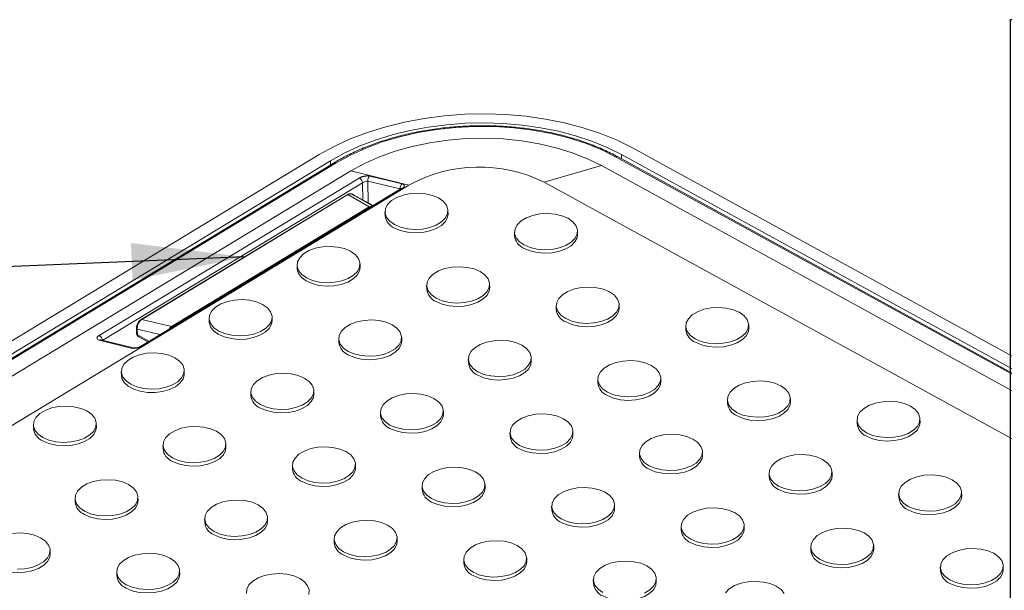
# Model space of a CAD drawing. Units: inches. Extents: x -213.1 to -125.1, y -516.6 to -448.6.
# Drawn here: x -146.9 to -140.6, y -460.1 to -456.4 of the extents above; entities that cross this region are included whole.
import ezdxf

# ---------------------------------------------------------------- set-up
doc = ezdxf.new("R2010")
doc.units = ezdxf.units.IN
doc.header["$MEASUREMENT"] = 0
doc.layers.add('DIM', color=7, linetype='Continuous', lineweight=9)
doc.styles.get("Standard").update_dxf_attribs({"font": 'arial.ttf'})
doc.dimstyles.new('8X', dxfattribs={"dimscale": 4, "dimtxt": 0.18, "dimasz": 0.18, "dimexe": 0.18, "dimexo": 0.18, "dimgap": 0.18, "dimtad": 0, "dimtih": 1, "dimtoh": 1, "dimrnd": 0.13, "dimdsep": 46, "dimtxsty": 'Standard', "dimcen": -0.18, "dimclrd": 256, "dimclre": 256, "dimadec": 0, "dimazin": 0, "dimtfac": 1, "dimtdec": 3, "dimtofl": 0, "dimtmove": 0, "dimatfit": 0, "dimfxl": 1, "dimtolj": 1, "dimarcsym": 0})

msp = doc.modelspace()

# ---------------------------------------------------------------- linework, layer by layer
at = {"color": 7, "linetype": 'Continuous', "lineweight": 15}
for p, q in [((-144.9543, -457.3035), (-160.3138, -466.6166)), ((-131.5952, -463.6185), (-143.0698, -457.3175)), ((-131.5833, -463.6171), (-143.0578, -457.3161)), ((-131.5588, -463.6042), (-143.0334, -457.3032)), ((-131.489, -463.5619), (-142.9635, -457.2608)), ((-144.8827, -457.3428), (-160.2422, -466.6559)), ((-144.8577, -457.3546), (-160.2172, -466.6677)), ((-144.8457, -457.3556), (-160.2052, -466.6687)), ((-143.1608, -457.3727), (-143.5245, -457.4786)), ((-131.6863, -463.6737), (-143.1608, -457.3727)), ((-144.7523, -457.4068), (-160.1119, -466.7199)), ((-144.7523, -457.4068), (-144.3844, -457.497)), ((-144.4268, -457.49), (-144.632, -457.4405)), ((-144.3844, -457.497), (-159.744, -466.8101)), ((-144.6997, -457.4525), (-146.352, -458.4544)), ((-144.6439, -457.4716), (-144.4387, -457.5211)), ((-133.0296, -463.2416), (-143.5245, -457.4786)), ((-144.4335, -457.5194), (-146.0887, -458.523)), ((-144.7756, -457.558), (-146.0849, -458.3519)), ((-146.0808, -458.5219), (-144.426, -457.5186)), ((-144.7707, -457.5574), (-146.0798, -458.3512)), ((-144.6365, -457.6362), (-144.7707, -457.5574)), ((-144.7402, -457.5569), (-144.7453, -457.5543)), ((-144.6102, -457.6265), (-144.7402, -457.5569)), ((-145.8909, -458.3968), (-144.6365, -457.6362)), ((-144.5354, -457.668), (-144.5349, -457.6898)), ((-144.135, -457.6812), (-144.1355, -457.6594)), ((-143.7122, -457.7974), (-143.7117, -457.8192)), ((-143.3118, -457.8106), (-143.3123, -457.7888)), ((-145.0939, -458.0067), (-145.0934, -458.0284)), ((-144.6935, -458.0199), (-144.694, -457.9981)), ((-145.0932, -458.0328), (-145.0934, -458.0284)), ((-143.8703, -458.1493), (-143.8708, -458.1275)), ((-144.2707, -458.136), (-144.2702, -458.1578)), ((-143.0471, -458.2786), (-143.0476, -458.2569)), ((-143.4475, -458.2654), (-143.447, -458.2872)), ((-146.0798, -458.3512), (-145.8909, -458.3968)), ((-145.6524, -458.3453), (-145.652, -458.3671)), ((-145.6517, -458.3714), (-145.652, -458.3671)), ((-145.2521, -458.3585), (-145.2525, -458.3368)), ((-146.1141, -458.4061), (-146.1134, -458.4429)), ((-146.1094, -458.4127), (-146.1086, -458.4492)), ((-142.6243, -458.3948), (-142.6238, -458.4166)), ((-142.2239, -458.408), (-142.2243, -458.3862)), ((-146.3516, -458.4832), (-146.1483, -458.5338)), ((-146.134, -458.5328), (-146.3429, -458.4808)), ((-146.1034, -458.4602), (-146.0421, -458.4947)), ((-144.8292, -458.4747), (-144.8288, -458.4965)), ((-144.4288, -458.4879), (-144.4293, -458.4661)), ((-144.006, -458.6041), (-144.0055, -458.6258)), ((-143.6056, -458.6173), (-143.6061, -458.5955)), ((-146.211, -458.684), (-146.2105, -458.7058)), ((-145.8106, -458.6972), (-145.8111, -458.6754)), ((-143.1828, -458.7334), (-143.1823, -458.7552)), ((-142.7824, -458.7467), (-142.7829, -458.7249)), ((-145.3877, -458.8133), (-145.3873, -458.8351)), ((-144.9874, -458.8266), (-144.9878, -458.8048)), ((-142.3596, -458.8628), (-142.3591, -458.8846)), ((-141.9592, -458.876), (-141.9597, -458.8543)), ((-144.5645, -458.9427), (-144.5641, -458.9645)), ((-144.1642, -458.9559), (-144.1646, -458.9342)), ((-141.5363, -458.9922), (-141.5359, -459.014)), ((-141.136, -459.0054), (-141.1364, -458.9836)), ((-146.7695, -459.0226), (-146.769, -459.0444)), ((-146.3691, -459.0359), (-146.3696, -459.0141)), ((-143.3409, -459.0853), (-143.3414, -459.0635)), ((-143.7413, -459.0721), (-143.7408, -459.0939)), ((-145.9463, -459.152), (-145.9458, -459.1738)), ((-145.5459, -459.1652), (-145.5464, -459.1435)), ((-142.5177, -459.2147), (-142.5182, -459.1929)), ((-142.9181, -459.2015), (-142.9176, -459.2232)), ((-145.1231, -459.2814), (-145.1226, -459.3032)), ((-144.7227, -459.2946), (-144.7231, -459.2728)), ((-142.0949, -459.3308), (-142.0944, -459.3526)), ((-141.6945, -459.3441), (-141.695, -459.3223)), ((-144.2998, -459.4108), (-144.2994, -459.4325)), ((-143.8995, -459.424), (-143.8999, -459.4022)), ((-146.5048, -459.4907), (-146.5043, -459.5124)), ((-146.1044, -459.5039), (-146.1049, -459.4821)), ((-141.2717, -459.4602), (-141.2712, -459.482)), ((-140.8713, -459.4734), (-140.8717, -459.4517)), ((-143.4766, -459.5401), (-143.4762, -459.5619)), ((-143.0762, -459.5534), (-143.0767, -459.5316)), ((-145.6816, -459.62), (-145.6811, -459.6418)), ((-145.2812, -459.6333), (-145.2817, -459.6115)), ((-142.6534, -459.6695), (-142.6529, -459.6913)), ((-142.253, -459.6827), (-142.2535, -459.6609)), ((-144.8584, -459.7494), (-144.8579, -459.7712)), ((-144.458, -459.7626), (-144.4585, -459.7409)), ((-146.663, -459.8426), (-146.6634, -459.8208)), ((-141.8302, -459.7989), (-141.8297, -459.8206)), ((-141.4298, -459.8121), (-141.4303, -459.7903)), ((-144.0351, -459.8788), (-144.0347, -459.9006)), ((-143.6348, -459.892), (-143.6352, -459.8702)), ((-141.007, -459.9282), (-141.0065, -459.95)), ((-140.6066, -459.9415), (-140.6071, -459.9197)), ((-146.2401, -459.9587), (-146.2396, -459.9805)), ((-145.8397, -459.9719), (-145.8402, -459.9501)), ((-143.2119, -460.0082), (-143.2115, -460.0299)), ((-142.8116, -460.0214), (-142.812, -459.9996))]:
    msp.add_line(p, q, dxfattribs=at)
at = {"color": 8, "linetype": 'Continuous', "lineweight": 15}
for p, q in [((-143.0334, -457.3032), (-143.0332, -457.3296)), ((-144.8827, -457.3428), (-144.8817, -457.3692)), ((-146.3287, -458.4843), (-144.6777, -457.4832)), ((-144.6777, -457.4832), (-144.6762, -457.5912)), ((-144.642, -457.6095), (-144.6439, -457.4716)), ((-144.7262, -457.5651), (-144.6157, -457.6299)), ((-144.7262, -457.5651), (-144.6107, -457.6269)), ((-144.4387, -457.5211), (-144.4387, -457.5226)), ((-145.9645, -458.4477), (-146.1094, -458.4127)), ((-146.1086, -458.4492), (-146.035, -458.4904))]:
    msp.add_line(p, q, dxfattribs=at)
at = {"color": 7, "linetype": 'Continuous', "lineweight": 15, "flags": 128}
for points in [[(-142.9635, -457.2608), (-143.0607, -457.2123), (-143.1655, -457.1693), (-143.2769, -457.1321), (-143.394, -457.1012), (-143.5158, -457.0767), (-143.6413, -457.0588), (-143.7694, -457.0477), (-143.899, -457.0436), (-144.029, -457.0464), (-144.1583, -457.0561), (-144.2858, -457.0726), (-144.4105, -457.0958), (-144.5311, -457.1255), (-144.6468, -457.1615), (-144.7565, -457.2034), (-144.8593, -457.2508), (-144.9543, -457.3035)], [(-143.0334, -457.3032), (-143.1236, -457.2581), (-143.2209, -457.2181), (-143.3244, -457.1836), (-143.4332, -457.1549), (-143.5464, -457.1321), (-143.663, -457.1155), (-143.782, -457.1052), (-143.9024, -457.1014), (-144.0232, -457.1039), (-144.1433, -457.113), (-144.2617, -457.1283), (-144.3775, -457.1499), (-144.4896, -457.1775), (-144.597, -457.2109), (-144.6989, -457.2498), (-144.7944, -457.2939), (-144.8827, -457.3428)], [(-143.0698, -457.3175), (-143.1621, -457.2717), (-143.262, -457.2314), (-143.3685, -457.1971), (-143.4806, -457.1691), (-143.5971, -457.1476), (-143.717, -457.1329), (-143.8391, -457.125), (-143.9623, -457.1242), (-144.0853, -457.1303), (-144.207, -457.1434), (-144.3261, -457.1632), (-144.4417, -457.1897), (-144.5524, -457.2225), (-144.6573, -457.2613), (-144.7554, -457.3058), (-144.8457, -457.3556)], [(-143.1608, -457.3727), (-143.2493, -457.3291), (-143.3455, -457.2911), (-143.4482, -457.2593), (-143.5565, -457.234), (-143.6689, -457.2153), (-143.7845, -457.2037), (-143.9018, -457.1991), (-144.0196, -457.2016), (-144.1366, -457.2112), (-144.2515, -457.2278), (-144.3631, -457.2512), (-144.4701, -457.2812), (-144.5713, -457.3174), (-144.6658, -457.3594), (-144.7523, -457.4068)], [(-144.4751, -457.7484), (-144.5053, -457.7271), (-144.5256, -457.7022), (-144.5349, -457.675), (-144.5326, -457.6471), (-144.5188, -457.6202), (-144.4944, -457.5959), (-144.4607, -457.5755), (-144.4198, -457.5602), (-144.3739, -457.5509), (-144.3258, -457.5482), (-144.2783, -457.5522), (-144.2341, -457.5627), (-144.1958, -457.5791), (-144.1656, -457.6003), (-144.1453, -457.6253), (-144.136, -457.6525), (-144.1383, -457.6803), (-144.1521, -457.7072), (-144.1765, -457.7316), (-144.2102, -457.752), (-144.2511, -457.7672), (-144.2969, -457.7765), (-144.345, -457.7792), (-144.3925, -457.7752), (-144.4367, -457.7647), (-144.4751, -457.7484)], [(-144.135, -457.6812), (-144.1378, -457.7021), (-144.1516, -457.729), (-144.176, -457.7533), (-144.2097, -457.7737), (-144.2506, -457.789), (-144.2965, -457.7983), (-144.3446, -457.801), (-144.3921, -457.797), (-144.4363, -457.7865), (-144.4746, -457.7702)], [(-143.6518, -457.8778), (-143.682, -457.8565), (-143.7024, -457.8315), (-143.7116, -457.8043), (-143.7093, -457.7765), (-143.6956, -457.7496), (-143.6711, -457.7253), (-143.6375, -457.7049), (-143.5965, -457.6896), (-143.5507, -457.6803), (-143.5026, -457.6776), (-143.4551, -457.6816), (-143.4109, -457.6921), (-143.3726, -457.7084), (-143.3424, -457.7297), (-143.322, -457.7547), (-143.3128, -457.7818), (-143.3151, -457.8097), (-143.3289, -457.8366), (-143.3533, -457.8609), (-143.3869, -457.8813), (-143.4279, -457.8966), (-143.4737, -457.9059), (-143.5218, -457.9086), (-143.5693, -457.9046), (-143.6135, -457.8941), (-143.6518, -457.8778)], [(-143.3118, -457.8106), (-143.3146, -457.8315), (-143.3284, -457.8584), (-143.3528, -457.8827), (-143.3865, -457.9031), (-143.4274, -457.9184), (-143.4733, -457.9277), (-143.5213, -457.9304), (-143.5689, -457.9264), (-143.6131, -457.9159), (-143.6514, -457.8995)], [(-145.0336, -458.087), (-145.0638, -458.0658), (-145.0841, -458.0408), (-145.0934, -458.0136), (-145.0911, -457.9858), (-145.0773, -457.9589), (-145.0529, -457.9346), (-145.0192, -457.9141), (-144.9783, -457.8989), (-144.9324, -457.8896), (-144.8844, -457.8869), (-144.8368, -457.8909), (-144.7926, -457.9014), (-144.7543, -457.9177), (-144.7241, -457.939), (-144.7038, -457.9639), (-144.6945, -457.9911), (-144.6968, -458.019), (-144.7106, -458.0459), (-144.735, -458.0702), (-144.7687, -458.0906), (-144.8096, -458.1059), (-144.8555, -458.1152), (-144.9035, -458.1179), (-144.9511, -458.1139), (-144.9953, -458.1034), (-145.0336, -458.087)], [(-144.6935, -458.0199), (-144.6972, -458.0434), (-144.712, -458.0701), (-144.7374, -458.0941), (-144.7718, -458.1141), (-144.8133, -458.1288), (-144.8595, -458.1375), (-144.9076, -458.1396), (-144.955, -458.1349), (-144.9987, -458.1239), (-145.0363, -458.107), (-145.0657, -458.0853), (-145.085, -458.0601), (-145.0932, -458.0328)], [(-144.2104, -458.2164), (-144.2406, -458.1951), (-144.2609, -458.1702), (-144.2702, -458.143), (-144.2679, -458.1152), (-144.2541, -458.0883), (-144.2297, -458.0639), (-144.196, -458.0435), (-144.1551, -458.0282), (-144.1092, -458.019), (-144.0611, -458.0163), (-144.0136, -458.0203), (-143.9694, -458.0307), (-143.9311, -458.0471), (-143.9009, -458.0684), (-143.8806, -458.0933), (-143.8713, -458.1205), (-143.8736, -458.1484), (-143.8874, -458.1752), (-143.9118, -458.1996), (-143.9455, -458.22), (-143.9864, -458.2353), (-144.0322, -458.2445), (-144.0803, -458.2473), (-144.1279, -458.2433), (-144.1721, -458.2328), (-144.2104, -458.2164)], [(-143.8703, -458.1493), (-143.8731, -458.1701), (-143.8869, -458.197), (-143.9113, -458.2214), (-143.945, -458.2418), (-143.9859, -458.2571), (-144.0318, -458.2663), (-144.0799, -458.269), (-144.1274, -458.265), (-144.1716, -458.2546), (-144.2099, -458.2382)], [(-143.3872, -458.3458), (-143.4174, -458.3245), (-143.4377, -458.2996), (-143.447, -458.2724), (-143.4446, -458.2445), (-143.4309, -458.2177), (-143.4065, -458.1933), (-143.3728, -458.1729), (-143.3318, -458.1576), (-143.286, -458.1483), (-143.2379, -458.1456), (-143.1904, -458.1496), (-143.1462, -458.1601), (-143.1079, -458.1765), (-143.0777, -458.1977), (-143.0574, -458.2227), (-143.0481, -458.2499), (-143.0504, -458.2777), (-143.0642, -458.3046), (-143.0886, -458.329), (-143.1222, -458.3494), (-143.1632, -458.3646), (-143.209, -458.3739), (-143.2571, -458.3766), (-143.3046, -458.3726), (-143.3488, -458.3621), (-143.3872, -458.3458)], [(-145.5921, -458.4257), (-145.6223, -458.4044), (-145.6426, -458.3795), (-145.6519, -458.3523), (-145.6496, -458.3244), (-145.6358, -458.2976), (-145.6114, -458.2732), (-145.5778, -458.2528), (-145.5368, -458.2375), (-145.491, -458.2283), (-145.4429, -458.2255), (-145.3954, -458.2295), (-145.3512, -458.24), (-145.3129, -458.2564), (-145.2827, -458.2776), (-145.2623, -458.3026), (-145.253, -458.3298), (-145.2554, -458.3576), (-145.2691, -458.3845), (-145.2936, -458.4089), (-145.3272, -458.4293), (-145.3682, -458.4446), (-145.414, -458.4538), (-145.4621, -458.4565), (-145.5096, -458.4525), (-145.5538, -458.4421), (-145.5921, -458.4257)], [(-143.0471, -458.2786), (-143.0499, -458.2995), (-143.0637, -458.3264), (-143.0881, -458.3507), (-143.1218, -458.3711), (-143.1627, -458.3864), (-143.2086, -458.3957), (-143.2566, -458.3984), (-143.3042, -458.3944), (-143.3484, -458.3839), (-143.3867, -458.3676)], [(-142.5639, -458.4752), (-142.5941, -458.4539), (-142.6145, -458.4289), (-142.6237, -458.4017), (-142.6214, -458.3739), (-142.6077, -458.347), (-142.5832, -458.3227), (-142.5496, -458.3023), (-142.5086, -458.287), (-142.4628, -458.2777), (-142.4147, -458.275), (-142.3672, -458.279), (-142.323, -458.2895), (-142.2847, -458.3058), (-142.2545, -458.3271), (-142.2341, -458.3521), (-142.2249, -458.3793), (-142.2272, -458.4071), (-142.2409, -458.434), (-142.2654, -458.4583), (-142.299, -458.4787), (-142.34, -458.494), (-142.3858, -458.5033), (-142.4339, -458.506), (-142.4814, -458.502), (-142.5256, -458.4915), (-142.5639, -458.4752)], [(-145.2521, -458.3585), (-145.2557, -458.382), (-145.2705, -458.4087), (-145.2959, -458.4328), (-145.3303, -458.4527), (-145.3718, -458.4675), (-145.418, -458.4761), (-145.4662, -458.4782), (-145.5135, -458.4736), (-145.5572, -458.4625), (-145.5949, -458.4457), (-145.6242, -458.424), (-145.6435, -458.3988), (-145.6517, -458.3714)], [(-144.7689, -458.5551), (-144.7991, -458.5338), (-144.8194, -458.5089), (-144.8287, -458.4817), (-144.8264, -458.4538), (-144.8126, -458.4269), (-144.7882, -458.4026), (-144.7545, -458.3822), (-144.7136, -458.3669), (-144.6678, -458.3576), (-144.6197, -458.3549), (-144.5721, -458.3589), (-144.5279, -458.3694), (-144.4896, -458.3857), (-144.4594, -458.407), (-144.4391, -458.432), (-144.4298, -458.4592), (-144.4321, -458.487), (-144.4459, -458.5139), (-144.4703, -458.5382), (-144.504, -458.5587), (-144.5449, -458.5739), (-144.5908, -458.5832), (-144.6389, -458.5859), (-144.6864, -458.5819), (-144.7306, -458.5714), (-144.7689, -458.5551)], [(-142.2239, -458.408), (-142.2267, -458.4289), (-142.2405, -458.4558), (-142.2649, -458.4801), (-142.2986, -458.5005), (-142.3395, -458.5158), (-142.3853, -458.5251), (-142.4334, -458.5278), (-142.481, -458.5238), (-142.5252, -458.5133), (-142.5635, -458.4969)], [(-144.4288, -458.4879), (-144.4317, -458.5088), (-144.4454, -458.5357), (-144.4699, -458.56), (-144.5035, -458.5804), (-144.5445, -458.5957), (-144.5903, -458.605), (-144.6384, -458.6077), (-144.6859, -458.6037), (-144.7301, -458.5932), (-144.7684, -458.5769)], [(-143.9457, -458.6845), (-143.9759, -458.6632), (-143.9962, -458.6382), (-144.0055, -458.611), (-144.0032, -458.5832), (-143.9894, -458.5563), (-143.965, -458.532), (-143.9313, -458.5115), (-143.8904, -458.4963), (-143.8445, -458.487), (-143.7965, -458.4843), (-143.7489, -458.4883), (-143.7047, -458.4988), (-143.6664, -458.5151), (-143.6362, -458.5364), (-143.6159, -458.5613), (-143.6066, -458.5885), (-143.6089, -458.6164), (-143.6227, -458.6433), (-143.6471, -458.6676), (-143.6808, -458.688), (-143.7217, -458.7033), (-143.7676, -458.7126), (-143.8156, -458.7153), (-143.8632, -458.7113), (-143.9074, -458.7008), (-143.9457, -458.6845)], [(-146.1506, -458.7644), (-146.1808, -458.7431), (-146.2012, -458.7181), (-146.2105, -458.6909), (-146.2081, -458.6631), (-146.1944, -458.6362), (-146.1699, -458.6119), (-146.1363, -458.5915), (-146.0953, -458.5762), (-146.0495, -458.5669), (-146.0014, -458.5642), (-145.9539, -458.5682), (-145.9097, -458.5787), (-145.8714, -458.595), (-145.8412, -458.6163), (-145.8208, -458.6413), (-145.8116, -458.6685), (-145.8139, -458.6963), (-145.8277, -458.7232), (-145.8521, -458.7475), (-145.8857, -458.7679), (-145.9267, -458.7832), (-145.9725, -458.7925), (-146.0206, -458.7952), (-146.0681, -458.7912), (-146.1123, -458.7807), (-146.1506, -458.7644)], [(-143.6056, -458.6173), (-143.6085, -458.6382), (-143.6222, -458.665), (-143.6466, -458.6894), (-143.6803, -458.7098), (-143.7213, -458.7251), (-143.7671, -458.7344), (-143.8152, -458.7371), (-143.8627, -458.7331), (-143.9069, -458.7226), (-143.9452, -458.7062)], [(-143.1225, -458.8138), (-143.1527, -458.7926), (-143.173, -458.7676), (-143.1823, -458.7404), (-143.18, -458.7126), (-143.1662, -458.6857), (-143.1418, -458.6613), (-143.1081, -458.6409), (-143.0672, -458.6256), (-143.0213, -458.6164), (-142.9732, -458.6137), (-142.9257, -458.6177), (-142.8815, -458.6281), (-142.8432, -458.6445), (-142.813, -458.6658), (-142.7927, -458.6907), (-142.7834, -458.7179), (-142.7857, -458.7458), (-142.7995, -458.7726), (-142.8239, -458.797), (-142.8576, -458.8174), (-142.8985, -458.8327), (-142.9443, -458.8419), (-142.9924, -458.8447), (-143.0399, -458.8407), (-143.0841, -458.8302), (-143.1225, -458.8138)], [(-145.3274, -458.8937), (-145.3576, -458.8725), (-145.378, -458.8475), (-145.3872, -458.8203), (-145.3849, -458.7925), (-145.3712, -458.7656), (-145.3467, -458.7412), (-145.3131, -458.7208), (-145.2721, -458.7056), (-145.2263, -458.6963), (-145.1782, -458.6936), (-145.1307, -458.6976), (-145.0865, -458.7081), (-145.0482, -458.7244), (-145.018, -458.7457), (-144.9976, -458.7706), (-144.9884, -458.7978), (-144.9907, -458.8257), (-145.0044, -458.8525), (-145.0289, -458.8769), (-145.0625, -458.8973), (-145.1035, -458.9126), (-145.1493, -458.9219), (-145.1974, -458.9246), (-145.2449, -458.9206), (-145.2891, -458.9101), (-145.3274, -458.8937)], [(-145.8106, -458.6972), (-145.8108, -458.704), (-145.8188, -458.7316), (-145.838, -458.7574), (-145.8672, -458.78), (-145.9048, -458.798), (-145.9484, -458.8104), (-145.9957, -458.8164), (-146.0439, -458.8158), (-146.0901, -458.8086), (-146.1317, -458.7951), (-146.1662, -458.7762), (-146.1918, -458.7529), (-146.2067, -458.7267), (-146.2105, -458.7058)], [(-142.7824, -458.7467), (-142.7852, -458.7675), (-142.799, -458.7944), (-142.8234, -458.8188), (-142.8571, -458.8392), (-142.898, -458.8545), (-142.9439, -458.8637), (-142.992, -458.8664), (-143.0395, -458.8624), (-143.0837, -458.852), (-143.122, -458.8356)], [(-142.2992, -458.9432), (-142.3294, -458.9219), (-142.3498, -458.897), (-142.3591, -458.8698), (-142.3567, -458.8419), (-142.343, -458.8151), (-142.3185, -458.7907), (-142.2849, -458.7703), (-142.2439, -458.755), (-142.1981, -458.7457), (-142.15, -458.743), (-142.1025, -458.747), (-142.0583, -458.7575), (-142.02, -458.7739), (-141.9898, -458.7951), (-141.9695, -458.8201), (-141.9602, -458.8473), (-141.9625, -458.8751), (-141.9763, -458.902), (-142.0007, -458.9264), (-142.0343, -458.9468), (-142.0753, -458.9621), (-142.1211, -458.9713), (-142.1692, -458.974), (-142.2167, -458.97), (-142.2609, -458.9595), (-142.2992, -458.9432)], [(-144.9874, -458.8266), (-144.9902, -458.8474), (-145.004, -458.8743), (-145.0284, -458.8987), (-145.0621, -458.9191), (-145.103, -458.9344), (-145.1488, -458.9436), (-145.1969, -458.9463), (-145.2444, -458.9423), (-145.2886, -458.9319), (-145.327, -458.9155)], [(-144.5042, -459.0231), (-144.5344, -459.0018), (-144.5547, -458.9769), (-144.564, -458.9497), (-144.5617, -458.9218), (-144.5479, -458.895), (-144.5235, -458.8706), (-144.4898, -458.8502), (-144.4489, -458.8349), (-144.4031, -458.8257), (-144.355, -458.8229), (-144.3075, -458.8269), (-144.2633, -458.8374), (-144.2249, -458.8538), (-144.1947, -458.8751), (-144.1744, -458.9), (-144.1651, -458.9272), (-144.1674, -458.955), (-144.1812, -458.9819), (-144.2056, -459.0063), (-144.2393, -459.0267), (-144.2802, -459.042), (-144.3261, -459.0512), (-144.3742, -459.0539), (-144.4217, -459.0499), (-144.4659, -459.0395), (-144.5042, -459.0231)], [(-141.9592, -458.876), (-141.962, -458.8969), (-141.9758, -458.9238), (-142.0002, -458.9481), (-142.0339, -458.9685), (-142.0748, -458.9838), (-142.1207, -458.9931), (-142.1687, -458.9958), (-142.2163, -458.9918), (-142.2605, -458.9813), (-142.2988, -458.965)], [(-141.476, -459.0726), (-141.5062, -459.0513), (-141.5266, -459.0263), (-141.5358, -458.9991), (-141.5335, -458.9713), (-141.5198, -458.9444), (-141.4953, -458.9201), (-141.4617, -458.8997), (-141.4207, -458.8844), (-141.3749, -458.8751), (-141.3268, -458.8724), (-141.2793, -458.8764), (-141.2351, -458.8869), (-141.1968, -458.9032), (-141.1666, -458.9245), (-141.1462, -458.9495), (-141.137, -458.9767), (-141.1393, -459.0045), (-141.153, -459.0314), (-141.1775, -459.0557), (-141.2111, -459.0761), (-141.2521, -459.0914), (-141.2979, -459.1007), (-141.346, -459.1034), (-141.3935, -459.0994), (-141.4377, -459.0889), (-141.476, -459.0726)], [(-146.7092, -459.103), (-146.7394, -459.0818), (-146.7597, -459.0568), (-146.769, -459.0296), (-146.7667, -459.0018), (-146.7529, -458.9749), (-146.7285, -458.9505), (-146.6948, -458.9301), (-146.6539, -458.9148), (-146.608, -458.9056), (-146.5599, -458.9029), (-146.5124, -458.9069), (-146.4682, -458.9173), (-146.4299, -458.9337), (-146.3997, -458.955), (-146.3794, -458.9799), (-146.3701, -459.0071), (-146.3724, -459.035), (-146.3862, -459.0618), (-146.4106, -459.0862), (-146.4443, -459.1066), (-146.4852, -459.1219), (-146.5311, -459.1311), (-146.5791, -459.1339), (-146.6267, -459.1299), (-146.6709, -459.1194), (-146.7092, -459.103)], [(-144.1642, -458.9559), (-144.167, -458.9768), (-144.1808, -459.0037), (-144.2052, -459.0281), (-144.2388, -459.0485), (-144.2798, -459.0637), (-144.3256, -459.073), (-144.3737, -459.0757), (-144.4212, -459.0717), (-144.4654, -459.0612), (-144.5037, -459.0449)], [(-143.681, -459.1525), (-143.7112, -459.1312), (-143.7315, -459.1063), (-143.7408, -459.0791), (-143.7385, -459.0512), (-143.7247, -459.0243), (-143.7003, -459), (-143.6666, -458.9796), (-143.6257, -458.9643), (-143.5798, -458.955), (-143.5318, -458.9523), (-143.4842, -458.9563), (-143.44, -458.9668), (-143.4017, -458.9832), (-143.3715, -459.0044), (-143.3512, -459.0294), (-143.3419, -459.0566), (-143.3442, -459.0844), (-143.358, -459.1113), (-143.3824, -459.1356), (-143.4161, -459.1561), (-143.457, -459.1713), (-143.5029, -459.1806), (-143.551, -459.1833), (-143.5985, -459.1793), (-143.6427, -459.1688), (-143.681, -459.1525)], [(-141.136, -459.0054), (-141.1388, -459.0263), (-141.1526, -459.0532), (-141.177, -459.0775), (-141.2107, -459.0979), (-141.2516, -459.1132), (-141.2974, -459.1225), (-141.3455, -459.1252), (-141.393, -459.1212), (-141.4372, -459.1107), (-141.4756, -459.0943)], [(-146.3691, -459.0359), (-146.3719, -459.0567), (-146.3857, -459.0836), (-146.4101, -459.108), (-146.4438, -459.1284), (-146.4847, -459.1437), (-146.5306, -459.1529), (-146.5787, -459.1556), (-146.6262, -459.1516), (-146.6704, -459.1412), (-146.7087, -459.1248)], [(-145.886, -459.2324), (-145.9162, -459.2111), (-145.9365, -459.1862), (-145.9458, -459.159), (-145.9434, -459.1311), (-145.9297, -459.1043), (-145.9053, -459.0799), (-145.8716, -459.0595), (-145.8307, -459.0442), (-145.7848, -459.0349), (-145.7367, -459.0322), (-145.6892, -459.0362), (-145.645, -459.0467), (-145.6067, -459.0631), (-145.5765, -459.0843), (-145.5562, -459.1093), (-145.5469, -459.1365), (-145.5492, -459.1643), (-145.563, -459.1912), (-145.5874, -459.2156), (-145.6211, -459.236), (-145.662, -459.2513), (-145.7078, -459.2605), (-145.7559, -459.2632), (-145.8034, -459.2592), (-145.8476, -459.2487), (-145.886, -459.2324)], [(-143.3409, -459.0853), (-143.3438, -459.1062), (-143.3575, -459.1331), (-143.382, -459.1574), (-143.4156, -459.1778), (-143.4566, -459.1931), (-143.5024, -459.2024), (-143.5505, -459.2051), (-143.598, -459.2011), (-143.6422, -459.1906), (-143.6805, -459.1743)], [(-142.8578, -459.2819), (-142.888, -459.2606), (-142.9083, -459.2356), (-142.9176, -459.2084), (-142.9153, -459.1806), (-142.9015, -459.1537), (-142.8771, -459.1294), (-142.8434, -459.109), (-142.8025, -459.0937), (-142.7566, -459.0844), (-142.7085, -459.0817), (-142.661, -459.0857), (-142.6168, -459.0962), (-142.5785, -459.1125), (-142.5483, -459.1338), (-142.528, -459.1588), (-142.5187, -459.1859), (-142.521, -459.2138), (-142.5348, -459.2407), (-142.5592, -459.265), (-142.5929, -459.2854), (-142.6338, -459.3007), (-142.6797, -459.31), (-142.7277, -459.3127), (-142.7753, -459.3087), (-142.8195, -459.2982), (-142.8578, -459.2819)], [(-145.5459, -459.1652), (-145.5487, -459.1861), (-145.5625, -459.213), (-145.5869, -459.2373), (-145.6206, -459.2577), (-145.6615, -459.273), (-145.7074, -459.2823), (-145.7554, -459.285), (-145.803, -459.281), (-145.8472, -459.2705), (-145.8855, -459.2542)], [(-145.0627, -459.3618), (-145.0929, -459.3405), (-145.1133, -459.3155), (-145.1225, -459.2884), (-145.1202, -459.2605), (-145.1065, -459.2336), (-145.082, -459.2093), (-145.0484, -459.1889), (-145.0074, -459.1736), (-144.9616, -459.1643), (-144.9135, -459.1616), (-144.866, -459.1656), (-144.8218, -459.1761), (-144.7835, -459.1924), (-144.7533, -459.2137), (-144.7329, -459.2387), (-144.7237, -459.2659), (-144.726, -459.2937), (-144.7397, -459.3206), (-144.7642, -459.3449), (-144.7978, -459.3653), (-144.8388, -459.3806), (-144.8846, -459.3899), (-144.9327, -459.3926), (-144.9802, -459.3886), (-145.0244, -459.3781), (-145.0627, -459.3618)], [(-142.5177, -459.2147), (-142.5205, -459.2356), (-142.5343, -459.2624), (-142.5587, -459.2868), (-142.5924, -459.3072), (-142.6333, -459.3225), (-142.6792, -459.3318), (-142.7273, -459.3345), (-142.7748, -459.3305), (-142.819, -459.32), (-142.8573, -459.3036)], [(-142.0346, -459.4112), (-142.0648, -459.39), (-142.0851, -459.365), (-142.0944, -459.3378), (-142.092, -459.31), (-142.0783, -459.2831), (-142.0539, -459.2587), (-142.0202, -459.2383), (-141.9793, -459.223), (-141.9334, -459.2138), (-141.8853, -459.2111), (-141.8378, -459.2151), (-141.7936, -459.2255), (-141.7553, -459.2419), (-141.7251, -459.2632), (-141.7048, -459.2881), (-141.6955, -459.3153), (-141.6978, -459.3432), (-141.7116, -459.37), (-141.736, -459.3944), (-141.7696, -459.4148), (-141.8106, -459.4301), (-141.8564, -459.4393), (-141.9045, -459.4421), (-141.952, -459.4381), (-141.9962, -459.4276), (-142.0346, -459.4112)], [(-144.7227, -459.2946), (-144.7255, -459.3155), (-144.7393, -459.3424), (-144.7637, -459.3667), (-144.7974, -459.3871), (-144.8383, -459.4024), (-144.8842, -459.4117), (-144.9322, -459.4144), (-144.9798, -459.4104), (-145.024, -459.3999), (-145.0623, -459.3835)], [(-144.2395, -459.4911), (-144.2697, -459.4699), (-144.29, -459.4449), (-144.2993, -459.4177), (-144.297, -459.3899), (-144.2832, -459.363), (-144.2588, -459.3386), (-144.2252, -459.3182), (-144.1842, -459.303), (-144.1384, -459.2937), (-144.0903, -459.291), (-144.0428, -459.295), (-143.9986, -459.3055), (-143.9603, -459.3218), (-143.9301, -459.3431), (-143.9097, -459.368), (-143.9004, -459.3952), (-143.9028, -459.4231), (-143.9165, -459.45), (-143.941, -459.4743), (-143.9746, -459.4947), (-144.0156, -459.51), (-144.0614, -459.5193), (-144.1095, -459.522), (-144.157, -459.518), (-144.2012, -459.5075), (-144.2395, -459.4911)], [(-146.4445, -459.5711), (-146.4747, -459.5498), (-146.495, -459.5248), (-146.5043, -459.4976), (-146.502, -459.4698), (-146.4882, -459.4429), (-146.4638, -459.4186), (-146.4301, -459.3982), (-146.3892, -459.3829), (-146.3433, -459.3736), (-146.2953, -459.3709), (-146.2477, -459.3749), (-146.2035, -459.3854), (-146.1652, -459.4017), (-146.135, -459.423), (-146.1147, -459.448), (-146.1054, -459.4751), (-146.1077, -459.503), (-146.1215, -459.5299), (-146.1459, -459.5542), (-146.1796, -459.5746), (-146.2205, -459.5899), (-146.2664, -459.5992), (-146.3144, -459.6019), (-146.362, -459.5979), (-146.4062, -459.5874), (-146.4445, -459.5711)], [(-141.6945, -459.3441), (-141.6973, -459.3649), (-141.7111, -459.3918), (-141.7355, -459.4162), (-141.7692, -459.4366), (-141.8101, -459.4519), (-141.856, -459.4611), (-141.904, -459.4638), (-141.9516, -459.4598), (-141.9958, -459.4494), (-142.0341, -459.433)], [(-141.2113, -459.5406), (-141.2415, -459.5193), (-141.2619, -459.4944), (-141.2711, -459.4672), (-141.2688, -459.4393), (-141.2551, -459.4125), (-141.2306, -459.3881), (-141.197, -459.3677), (-141.156, -459.3524), (-141.1102, -459.3431), (-141.0621, -459.3404), (-141.0146, -459.3444), (-140.9704, -459.3549), (-140.9321, -459.3713), (-140.9019, -459.3925), (-140.8815, -459.4175), (-140.8723, -459.4447), (-140.8746, -459.4725), (-140.8883, -459.4994), (-140.9128, -459.5238), (-140.9464, -459.5442), (-140.9874, -459.5595), (-141.0332, -459.5687), (-141.0813, -459.5714), (-141.1288, -459.5674), (-141.173, -459.5569), (-141.2113, -459.5406)], [(-143.8995, -459.424), (-143.9023, -459.4449), (-143.9161, -459.4717), (-143.9405, -459.4961), (-143.9741, -459.5165), (-144.0151, -459.5318), (-144.0609, -459.541), (-144.109, -459.5438), (-144.1565, -459.5398), (-144.2007, -459.5293), (-144.2391, -459.5129)], [(-143.4163, -459.6205), (-143.4465, -459.5992), (-143.4668, -459.5743), (-143.4761, -459.5471), (-143.4738, -459.5193), (-143.46, -459.4924), (-143.4356, -459.468), (-143.4019, -459.4476), (-143.361, -459.4323), (-143.3152, -459.4231), (-143.2671, -459.4204), (-143.2196, -459.4244), (-143.1754, -459.4348), (-143.137, -459.4512), (-143.1068, -459.4725), (-143.0865, -459.4974), (-143.0772, -459.5246), (-143.0795, -459.5524), (-143.0933, -459.5793), (-143.1177, -459.6037), (-143.1514, -459.6241), (-143.1923, -459.6394), (-143.2382, -459.6486), (-143.2863, -459.6513), (-143.3338, -459.6473), (-143.378, -459.6369), (-143.4163, -459.6205)], [(-146.1044, -459.5039), (-146.1073, -459.5248), (-146.121, -459.5516), (-146.1455, -459.576), (-146.1791, -459.5964), (-146.2201, -459.6117), (-146.2659, -459.621), (-146.314, -459.6237), (-146.3615, -459.6197), (-146.4057, -459.6092), (-146.444, -459.5928)], [(-145.6213, -459.7004), (-145.6515, -459.6792), (-145.6718, -459.6542), (-145.6811, -459.627), (-145.6788, -459.5992), (-145.665, -459.5723), (-145.6406, -459.5479), (-145.6069, -459.5275), (-145.566, -459.5122), (-145.5201, -459.503), (-145.472, -459.5003), (-145.4245, -459.5043), (-145.3803, -459.5147), (-145.342, -459.5311), (-145.3118, -459.5524), (-145.2915, -459.5773), (-145.2822, -459.6045), (-145.2845, -459.6324), (-145.2983, -459.6592), (-145.3227, -459.6836), (-145.3564, -459.704), (-145.3973, -459.7193), (-145.4431, -459.7285), (-145.4912, -459.7313), (-145.5387, -459.7273), (-145.5829, -459.7168), (-145.6213, -459.7004)], [(-140.8713, -459.4734), (-140.8741, -459.4943), (-140.8879, -459.5212), (-140.9123, -459.5455), (-140.946, -459.566), (-140.9869, -459.5812), (-141.0328, -459.5905), (-141.0808, -459.5932), (-141.1284, -459.5892), (-141.1726, -459.5787), (-141.2109, -459.5624)], [(-143.0762, -459.5534), (-143.0791, -459.5742), (-143.0928, -459.6011), (-143.1173, -459.6255), (-143.1509, -459.6459), (-143.1919, -459.6611), (-143.2377, -459.6704), (-143.2858, -459.6731), (-143.3333, -459.6691), (-143.3775, -459.6586), (-143.4158, -459.6423)], [(-142.5931, -459.7499), (-142.6233, -459.7286), (-142.6436, -459.7037), (-142.6529, -459.6765), (-142.6506, -459.6486), (-142.6368, -459.6217), (-142.6124, -459.5974), (-142.5787, -459.577), (-142.5378, -459.5617), (-142.4919, -459.5524), (-142.4439, -459.5497), (-142.3963, -459.5537), (-142.3521, -459.5642), (-142.3138, -459.5806), (-142.2836, -459.6018), (-142.2633, -459.6268), (-142.254, -459.654), (-142.2563, -459.6818), (-142.2701, -459.7087), (-142.2945, -459.733), (-142.3282, -459.7535), (-142.3691, -459.7687), (-142.415, -459.778), (-142.463, -459.7807), (-142.5106, -459.7767), (-142.5548, -459.7662), (-142.5931, -459.7499)], [(-145.2812, -459.6333), (-145.284, -459.6541), (-145.2978, -459.681), (-145.3222, -459.7054), (-145.3559, -459.7258), (-145.3968, -459.7411), (-145.4427, -459.7503), (-145.4908, -459.753), (-145.5383, -459.749), (-145.5825, -459.7386), (-145.6208, -459.7222)], [(-144.798, -459.8298), (-144.8282, -459.8085), (-144.8486, -459.7836), (-144.8579, -459.7564), (-144.8555, -459.7285), (-144.8418, -459.7017), (-144.8173, -459.6773), (-144.7837, -459.6569), (-144.7427, -459.6416), (-144.6969, -459.6323), (-144.6488, -459.6296), (-144.6013, -459.6336), (-144.5571, -459.6441), (-144.5188, -459.6605), (-144.4886, -459.6817), (-144.4683, -459.7067), (-144.459, -459.7339), (-144.4613, -459.7617), (-144.4751, -459.7886), (-144.4995, -459.813), (-144.5331, -459.8334), (-144.5741, -459.8487), (-144.6199, -459.8579), (-144.668, -459.8606), (-144.7155, -459.8566), (-144.7597, -459.8462), (-144.798, -459.8298)], [(-142.253, -459.6827), (-142.2559, -459.7036), (-142.2696, -459.7305), (-142.2941, -459.7548), (-142.3277, -459.7752), (-142.3687, -459.7905), (-142.4145, -459.7998), (-142.4626, -459.8025), (-142.5101, -459.7985), (-142.5543, -459.788), (-142.5926, -459.7717)], [(-141.7699, -459.8793), (-141.8001, -459.858), (-141.8204, -459.833), (-141.8297, -459.8058), (-141.8274, -459.778), (-141.8136, -459.7511), (-141.7892, -459.7268), (-141.7555, -459.7064), (-141.7146, -459.6911), (-141.6687, -459.6818), (-141.6206, -459.6791), (-141.5731, -459.6831), (-141.5289, -459.6936), (-141.4906, -459.7099), (-141.4604, -459.7312), (-141.4401, -459.7562), (-141.4308, -459.7833), (-141.4331, -459.8112), (-141.4469, -459.8381), (-141.4713, -459.8624), (-141.505, -459.8828), (-141.5459, -459.8981), (-141.5917, -459.9074), (-141.6398, -459.9101), (-141.6873, -459.9061), (-141.7315, -459.8956), (-141.7699, -459.8793)], [(-146.9019, -459.7123), (-146.8538, -459.7096), (-146.8063, -459.7136), (-146.7621, -459.724), (-146.7237, -459.7404), (-146.6935, -459.7617), (-146.6732, -459.7866), (-146.6639, -459.8138), (-146.6663, -459.8416), (-146.68, -459.8685), (-146.7044, -459.8929), (-146.7381, -459.9133), (-146.779, -459.9286), (-146.8249, -459.9378), (-146.873, -459.9405)], [(-143.9748, -459.9592), (-144.005, -459.9379), (-144.0254, -459.9129), (-144.0346, -459.8858), (-144.0323, -459.8579), (-144.0186, -459.831), (-143.9941, -459.8067), (-143.9605, -459.7863), (-143.9195, -459.771), (-143.8737, -459.7617), (-143.8256, -459.759), (-143.7781, -459.763), (-143.7339, -459.7735), (-143.6956, -459.7898), (-143.6654, -459.8111), (-143.645, -459.8361), (-143.6358, -459.8633), (-143.6381, -459.8911), (-143.6518, -459.918), (-143.6763, -459.9423), (-143.7099, -459.9627), (-143.7509, -459.978), (-143.7967, -459.9873), (-143.8448, -459.99), (-143.8923, -459.986), (-143.9365, -459.9755), (-143.9748, -459.9592)], [(-144.458, -459.7626), (-144.4608, -459.7835), (-144.4746, -459.8104), (-144.499, -459.8347), (-144.5327, -459.8552), (-144.5736, -459.8704), (-144.6195, -459.8797), (-144.6675, -459.8824), (-144.7151, -459.8784), (-144.7593, -459.8679), (-144.7976, -459.8516)], [(-141.4298, -459.8121), (-141.4326, -459.833), (-141.4464, -459.8598), (-141.4708, -459.8842), (-141.5045, -459.9046), (-141.5454, -459.9199), (-141.5913, -459.9292), (-141.6394, -459.9319), (-141.6869, -459.9279), (-141.7311, -459.9174), (-141.7694, -459.901)], [(-140.9466, -460.0086), (-140.9768, -459.9874), (-140.9972, -459.9624), (-141.0065, -459.9352), (-141.0041, -459.9074), (-140.9904, -459.8805), (-140.9659, -459.8561), (-140.9323, -459.8357), (-140.8913, -459.8204), (-140.8455, -459.8112), (-140.7974, -459.8085), (-140.7499, -459.8125), (-140.7057, -459.8229), (-140.6674, -459.8393), (-140.6372, -459.8606), (-140.6169, -459.8855), (-140.6076, -459.9127), (-140.6099, -459.9406), (-140.6237, -459.9674), (-140.6481, -459.9918), (-140.6817, -460.0122), (-140.7227, -460.0275), (-140.7685, -460.0368), (-140.8166, -460.0395), (-140.8641, -460.0355), (-140.9083, -460.025), (-140.9466, -460.0086)], [(-146.663, -459.8426), (-146.6658, -459.8634), (-146.6796, -459.8903), (-146.704, -459.9147), (-146.7376, -459.9351), (-146.7786, -459.9503), (-146.8244, -459.9596), (-146.8725, -459.9623), (-146.92, -459.9583), (-146.9642, -459.9478), (-147.0025, -459.9315)], [(-146.1798, -460.0391), (-146.21, -460.0178), (-146.2303, -459.9929), (-146.2396, -459.9657), (-146.2373, -459.9378), (-146.2235, -459.9109), (-146.1991, -459.8866), (-146.1654, -459.8662), (-146.1245, -459.8509), (-146.0786, -459.8416), (-146.0306, -459.8389), (-145.983, -459.8429), (-145.9388, -459.8534), (-145.9005, -459.8698), (-145.8703, -459.891), (-145.85, -459.916), (-145.8407, -459.9432), (-145.843, -459.971), (-145.8568, -459.9979), (-145.8812, -460.0222), (-145.9149, -460.0427), (-145.9558, -460.0579), (-146.0017, -460.0672), (-146.0498, -460.0699), (-146.0973, -460.0659), (-146.1415, -460.0554), (-146.1798, -460.0391)], [(-143.6348, -459.892), (-143.6376, -459.9129), (-143.6514, -459.9398), (-143.6758, -459.9641), (-143.7095, -459.9845), (-143.7504, -459.9998), (-143.7962, -460.0091), (-143.8443, -460.0118), (-143.8918, -460.0078), (-143.936, -459.9973), (-143.9744, -459.981)], [(-143.1516, -460.0885), (-143.1818, -460.0673), (-143.2021, -460.0423), (-143.2114, -460.0151), (-143.2091, -459.9873), (-143.1953, -459.9604), (-143.1709, -459.9361), (-143.1372, -459.9156), (-143.0963, -459.9004), (-143.0505, -459.8911), (-143.0024, -459.8884), (-142.9549, -459.8924), (-142.9107, -459.9029), (-142.8723, -459.9192), (-142.8421, -459.9405), (-142.8218, -459.9654), (-142.8125, -459.9926), (-142.8149, -460.0205), (-142.8286, -460.0474), (-142.853, -460.0717), (-142.8867, -460.0921)], [(-140.6066, -459.9415), (-140.6094, -459.9623), (-140.6232, -459.9892), (-140.6476, -460.0136), (-140.6813, -460.034), (-140.7222, -460.0493), (-140.7681, -460.0585), (-140.8161, -460.0612), (-140.8637, -460.0572), (-140.9079, -460.0468), (-140.9462, -460.0304)], [(-145.8397, -459.9719), (-145.8426, -459.9928), (-145.8563, -460.0197), (-145.8808, -460.044), (-145.9144, -460.0644), (-145.9554, -460.0797), (-146.0012, -460.089), (-146.0493, -460.0917), (-146.0968, -460.0877), (-146.141, -460.0772), (-146.1793, -460.0609)], [(-145.4164, -460.095), (-145.4141, -460.0672), (-145.4003, -460.0403), (-145.3759, -460.016), (-145.3422, -459.9956), (-145.3013, -459.9803), (-145.2554, -459.971), (-145.2073, -459.9683), (-145.1598, -459.9723), (-145.1156, -459.9828), (-145.0773, -459.9991), (-145.0471, -460.0204), (-145.0268, -460.0454), (-145.0175, -460.0725), (-145.0198, -460.1004)], [(-142.8116, -460.0214), (-142.8144, -460.0423), (-142.8282, -460.0691), (-142.8526, -460.0935), (-142.8862, -460.1139), (-142.9272, -460.1292), (-142.973, -460.1384), (-143.0211, -460.1412), (-143.0686, -460.1372), (-143.1128, -460.1267), (-143.1511, -460.1103)], [(-142.3721, -460.0898), (-142.3477, -460.0654), (-142.314, -460.045), (-142.2731, -460.0297), (-142.2272, -460.0205), (-142.1792, -460.0178), (-142.1316, -460.0218), (-142.0874, -460.0322), (-142.0491, -460.0486), (-142.0189, -460.0699), (-141.9986, -460.0948)]]:
    msp.add_lwpolyline(points, dxfattribs=at)
at = {"color": 8, "linetype": 'Continuous', "lineweight": 15, "flags": 128}
msp.add_lwpolyline([(-144.8577, -457.3546), (-144.8577, -457.3546), (-144.8551, -457.3536), (-144.8522, -457.3534), (-144.849, -457.3541), (-144.8457, -457.3556)], dxfattribs=at)
at = {"color": 8, "linetype": 'Continuous', "lineweight": 15}
for centre, radius, start, end in [((-143.0626, -457.3272), 0.0121, 66.92504, 126.85127), ((-146.1054, -458.4419), 0.00798, 186.7436, 246.34937)]:
    msp.add_arc(centre, radius, start, end, dxfattribs=at)
at = {"color": 7, "linetype": 'Continuous', "lineweight": 15}
for centre, radius, start, end in [((-143.9368, -458.3133), 0.931, 63.71461, 118.74034), ((-144.7526, -457.5685), 0.016, 64.42693, 76.32115), ((-144.7498, -457.5634), 0.0102, 63.66889, 72.81789), ((-144.4384, -457.6802), 0.097, 185.68355, 248.08377), ((-143.6152, -457.8095), 0.097, 185.68093, 248.08552), ((-144.1737, -458.1482), 0.097, 185.68283, 248.08449), ((-143.3505, -458.2776), 0.097, 185.68355, 248.08377), ((-142.5273, -458.407), 0.097, 185.68093, 248.08552), ((-146.0965, -458.4502), 0.0121, 175.59956, 235.53519), ((-144.7322, -458.4869), 0.097, 185.68355, 248.08377), ((-143.909, -458.6162), 0.097, 185.68059, 248.08673), ((-143.0858, -458.7456), 0.097, 185.68283, 248.08449), ((-145.2908, -458.8255), 0.097, 185.68283, 248.08449), ((-142.2626, -458.875), 0.097, 185.68344, 248.08387), ((-144.4675, -458.9549), 0.097, 185.68283, 248.08449), ((-146.6725, -459.0348), 0.097, 185.68283, 248.08449), ((-141.4394, -459.0044), 0.097, 185.68082, 248.08562), ((-143.6443, -459.0843), 0.097, 185.68355, 248.08377), ((-145.8493, -459.1642), 0.097, 185.68188, 248.085), ((-142.8211, -459.2136), 0.097, 185.68048, 248.08683), ((-145.0261, -459.2936), 0.097, 185.68093, 248.08552), ((-141.9979, -459.343), 0.097, 185.68273, 248.08459), ((-144.2028, -459.4229), 0.097, 185.68283, 248.08449), ((-141.1747, -459.4724), 0.097, 185.68312, 248.08411), ((-146.4078, -459.5028), 0.097, 185.68319, 248.08413), ((-143.3796, -459.5523), 0.097, 185.68273, 248.08459), ((-145.5846, -459.6322), 0.097, 185.68283, 248.08449), ((-142.5564, -459.6817), 0.097, 185.68344, 248.08387), ((-144.7614, -459.7616), 0.097, 185.68188, 248.085), ((-141.7332, -459.811), 0.097, 185.68016, 248.08707), ((-143.9382, -459.891), 0.097, 185.68082, 248.08562), ((-146.1431, -459.9709), 0.097, 185.68188, 248.085), ((-140.91, -459.9404), 0.097, 185.68278, 248.08454), ((-143.1149, -460.0203), 0.097, 185.68273, 248.08459)]:
    msp.add_arc(centre, radius, start, end, dxfattribs=at)
for points, knots in [([(-143.0578, -457.3161), (-143.0723, -457.3083), (-143.1143, -457.2859), (-143.1889, -457.2523), (-143.283, -457.217), (-143.3822, -457.1868), (-143.4858, -457.1619), (-143.593, -457.1425), (-143.7029, -457.1287), (-143.8146, -457.1206), (-143.9274, -457.1183), (-144.0402, -457.1219), (-144.1524, -457.1312), (-144.263, -457.1461), (-144.3711, -457.1667), (-144.476, -457.1927), (-144.5768, -457.224), (-144.6727, -457.2603), (-144.7614, -457.3007), (-144.8218, -457.3331), (-144.8523, -457.3514), (-144.8577, -457.3546)], [0, 0, 0, 0, 0.02984, 0.08647, 0.143092, 0.199695, 0.256278, 0.312841, 0.369389, 0.425926, 0.482455, 0.538982, 0.595512, 0.652048, 0.708593, 0.765156, 0.821738, 0.878345, 0.93498, 0.988661, 1, 1, 1, 1]), ([(-144.632, -457.4405), (-144.6329, -457.4403), (-144.6349, -457.4398), (-144.638, -457.4394), (-144.6414, -457.439), (-144.6449, -457.4389), (-144.6485, -457.4389), (-144.6523, -457.439), (-144.6561, -457.4392), (-144.66, -457.4397), (-144.664, -457.4402), (-144.668, -457.4409), (-144.6719, -457.4418), (-144.6758, -457.4428), (-144.6796, -457.4439), (-144.6834, -457.4451), (-144.687, -457.4464), (-144.6904, -457.4478), (-144.6937, -457.4493), (-144.6969, -457.4509), (-144.6988, -457.452), (-144.6997, -457.4525)], [0, 0, 0, 0, 0.053399, 0.106789, 0.160165, 0.213507, 0.266787, 0.319974, 0.373045, 0.425992, 0.478824, 0.531497, 0.584006, 0.636386, 0.688648, 0.740796, 0.792827, 0.844743, 0.896555, 0.94829, 1, 1, 1, 1]), ([(-144.6777, -457.4832), (-144.6778, -457.4802), (-144.6785, -457.4769), (-144.6809, -457.4702), (-144.6827, -457.467), (-144.6869, -457.4611), (-144.6894, -457.4585), (-144.6945, -457.4545), (-144.6972, -457.4531), (-144.6997, -457.4525)], [0, 0, 0, 0, 0.25, 0.25, 0.5, 0.5, 0.75, 0.75, 1, 1, 1, 1]), ([(-144.6777, -457.4832), (-144.673, -457.4802), (-144.6663, -457.4772), (-144.6538, -457.4731), (-144.6481, -457.4719), (-144.6439, -457.4716)], [-1.638021, -1.638021, -1.638021, -1.638021, -0.801776, -0.801776, -0.067379, -0.067379, -0.067379, -0.067379]), ([(-144.4387, -457.5211), (-144.4399, -457.5156), (-144.4393, -457.509), (-144.4349, -457.4975), (-144.4311, -457.4926), (-144.4268, -457.49)], [0, 0, 0, 0, 0.5, 0.5, 1, 1, 1, 1]), ([(-144.426, -457.5186), (-144.4238, -457.5172), (-144.4218, -457.5159), (-144.4173, -457.5122), (-144.4153, -457.5099), (-144.4119, -457.5039), (-144.4118, -457.5004), (-144.4158, -457.4941), (-144.4204, -457.4915), (-144.4268, -457.49)], [-0.062846, -0.062846, -0.062846, -0.062846, 0.133484, 0.133484, 0.447613, 0.447613, 0.950219, 0.950219, 1.507798, 1.507798, 1.507798, 1.507798]), ([(-144.7499, -457.5528), (-144.7543, -457.5524), (-144.7628, -457.5516), (-144.7715, -457.5559), (-144.7757, -457.558)], [0, 0, 0, 0, 0.512575, 1, 1, 1, 1]), ([(-144.7468, -457.5537), (-144.7476, -457.5535), (-144.7492, -457.5531), (-144.7524, -457.5527), (-144.756, -457.5528), (-144.7601, -457.5534), (-144.7637, -457.5544), (-144.7672, -457.5557), (-144.7696, -457.5569), (-144.7707, -457.5574)], [0, 0, 0, 0, 0.113181, 0.213525, 0.426363, 0.574588, 0.714096, 0.859993, 1, 1, 1, 1]), ([(-144.7262, -457.5651), (-144.7285, -457.5638), (-144.7323, -457.5616), (-144.7377, -457.5586), (-144.7423, -457.5562), (-144.7453, -457.5545), (-144.7468, -457.5537)], [0, 0, 0, 0, 0.340008, 0.560008, 0.78002, 1, 1, 1, 1]), ([(-144.7453, -457.5543), (-144.7431, -457.5555), (-144.7395, -457.5575), (-144.7346, -457.5603), (-144.7304, -457.5627), (-144.7276, -457.5643), (-144.7262, -457.5651)], [0, 0, 0, 0, 0.339999, 0.559991, 0.779999, 1, 1, 1, 1]), ([(-144.4315, -457.5187), (-144.4315, -457.5186), (-144.4317, -457.5183), (-144.4328, -457.519), (-144.4335, -457.5194)], [0, 0, 0, 0, 0.329507, 1, 1, 1, 1]), ([(-146.0844, -458.3516), (-146.0885, -458.3545), (-146.0966, -458.3605), (-146.1064, -458.375), (-146.1131, -458.3912), (-146.1138, -458.4013), (-146.1141, -458.4063)], [0, 0, 0, 0, 0.249341, 0.498345, 0.748451, 1, 1, 1, 1]), ([(-146.0798, -458.3512), (-146.0807, -458.3517), (-146.0826, -458.3529), (-146.0853, -458.3551), (-146.0881, -458.3575), (-146.0907, -458.3602), (-146.0933, -458.3632), (-146.0958, -458.3665), (-146.0982, -458.37), (-146.1004, -458.3737), (-146.1031, -458.3789), (-146.1061, -458.3862), (-146.1082, -458.3939), (-146.1093, -458.4006), (-146.1098, -458.4065), (-146.1095, -458.4105), (-146.1094, -458.4127)], [0, 0, 0, 0, 0.052686, 0.105992, 0.159931, 0.214516, 0.269758, 0.32567, 0.382263, 0.439548, 0.497535, 0.616886, 0.748075, 0.816224, 0.900202, 1, 1, 1, 1]), ([(-146.0846, -458.3519), (-146.0841, -458.3516), (-146.0828, -458.3507), (-146.0809, -458.351), (-146.0798, -458.3512)], [0, 0, 0, 0, 0.367491, 1, 1, 1, 1]), ([(-146.1134, -458.4429), (-146.113, -458.4455), (-146.1125, -458.4504), (-146.1086, -458.4566), (-146.105, -458.4591), (-146.1033, -458.4602)], [0, 0, 0, 0, 0.373188, 0.708168, 1, 1, 1, 1]), ([(-146.352, -458.4544), (-146.3532, -458.4551), (-146.3544, -458.4559), (-146.3623, -458.4616), (-146.366, -458.4669), (-146.3655, -458.4768), (-146.3603, -458.481), (-146.3516, -458.4832)], [0.067374, 0.067374, 0.067374, 0.067374, 0.178002, 0.178002, 0.87016, 0.87016, 1.638023, 1.638023, 1.638023, 1.638023]), ([(-146.1483, -458.5338), (-146.1472, -458.5341), (-146.1459, -458.5343), (-146.136, -458.536), (-146.1249, -458.5357), (-146.1015, -458.5315), (-146.0894, -458.5272), (-146.0808, -458.5219)], [-1.507802, -1.507802, -1.507802, -1.507802, -1.405772, -1.405772, -0.709538, -0.709538, 0.062846, 0.062846, 0.062846, 0.062846]), ([(-146.0884, -458.5228), (-146.0901, -458.5238), (-146.0936, -458.5257), (-146.0998, -458.5282), (-146.1066, -458.5303), (-146.1136, -458.5318), (-146.1205, -458.5328), (-146.1293, -458.5333), (-146.1344, -458.5324), (-146.1378, -458.5318)], [0, 0, 0, 0, 0.122962, 0.24634, 0.370406, 0.49536, 0.621249, 0.747887, 1, 1, 1, 1])]:
    msp.add_open_spline(points, degree=3, knots=knots, dxfattribs=at)
for points in [[(-144.6439, -457.4716), (-144.6451, -457.4661), (-144.6439, -457.4529), (-144.6363, -457.4431), (-144.632, -457.4405)], [(-146.33, -458.485), (-146.3301, -458.479), (-146.3356, -458.4644), (-146.347, -458.4556), (-146.352, -458.4544)]]:
    msp.add_open_spline(points, degree=3, dxfattribs=at)
at = {"color": 8, "linetype": 'Continuous', "lineweight": 15}
for points, knots in [([(-144.7756, -457.5582), (-144.7751, -457.5579), (-144.7738, -457.557), (-144.7719, -457.5573), (-144.7707, -457.5574)], [0, 0, 0, 0, 0.368879, 1, 1, 1, 1]), ([(-144.426, -457.5186), (-144.4277, -457.5183), (-144.4306, -457.5178), (-144.4326, -457.5192), (-144.4334, -457.5197)], [0, 0, 0, 0, 0.620564, 1, 1, 1, 1]), ([(-144.6365, -457.6362), (-144.6316, -457.6339), (-144.6256, -457.631), (-144.6204, -457.632), (-144.6195, -457.6321)], [0, 0, 0, 0, 0.816729, 1, 1, 1, 1]), ([(-144.6365, -457.6362), (-144.6356, -457.6365), (-144.6339, -457.6371), (-144.632, -457.6382), (-144.6311, -457.639), (-144.631, -457.6391)], [0, 0, 0, 0, 0.472021, 0.943889, 1, 1, 1, 1]), ([(-146.1141, -458.4063), (-146.1139, -458.4075), (-146.1134, -458.4099), (-146.1108, -458.4118), (-146.1094, -458.4127)], [0, 0, 0, 0, 0.497268, 1, 1, 1, 1]), ([(-145.9074, -458.4131), (-145.906, -458.4111), (-145.9012, -458.4043), (-145.8952, -458.3999), (-145.8909, -458.3968)], [0, 0, 0, 0, 0.289367, 1, 1, 1, 1]), ([(-145.8854, -458.3997), (-145.8855, -458.3996), (-145.8864, -458.3988), (-145.8883, -458.3977), (-145.89, -458.3971), (-145.8909, -458.3968)], [0, 0, 0, 0, 0.056111, 0.527979, 1, 1, 1, 1]), ([(-146.3411, -458.4817), (-146.3423, -458.4813), (-146.3457, -458.4803), (-146.3493, -458.482), (-146.3516, -458.4832)], [0, 0, 0, 0, 0.3717518, 1, 1, 1, 1]), ([(-146.1377, -458.5323), (-146.139, -458.5319), (-146.1424, -458.5309), (-146.146, -458.5327), (-146.1483, -458.5338)], [0, 0, 0, 0, 0.37849, 1, 1, 1, 1]), ([(-146.0884, -458.5231), (-146.0875, -458.5226), (-146.0855, -458.5212), (-146.0825, -458.5217), (-146.0808, -458.5219)], [0, 0, 0, 0, 0.395216, 1, 1, 1, 1])]:
    msp.add_open_spline(points, degree=3, knots=knots, dxfattribs=at)

# ---------------------------------------------------------------- leaders
at = {"layer": 'DIM', "color": 7, "ltscale": 4, "annotation_type": 0, "has_hookline": 1, "hookline_direction": 0, "text_width": 8.7009}
msp.add_leader([(-140.5619, -461.2475), (-140.561, -456.4448), (-139.841, -456.4448)], dimstyle='8X', dxfattribs=at)
at = {"layer": 'DIM', "color": 7, "ltscale": 4}
msp.add_leader([(-145.4252, -457.9543), (-155.6865, -458.3734)], dimstyle='8X', dxfattribs=at)

doc.saveas('drawing.dxf')
